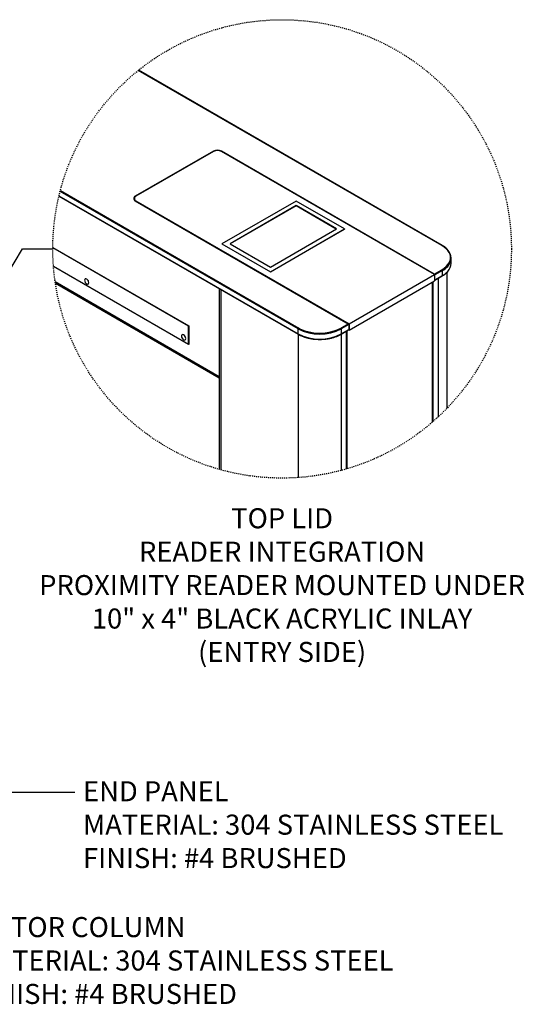
# Model space of a CAD drawing. Units: millimetres. Extents: x 12802 to 14403, y 4955 to 5127.
# Drawn here: x 13382 to 13433, y 5021 to 5119 of the extents above; entities that cross this region are included whole.
import ezdxf

# ---------------------------------------------------------------- set-up
doc = ezdxf.new("R2010")
doc.units = ezdxf.units.MM
doc.header["$LTSCALE"] = 0.00125
doc.linetypes.add('CENTERX2', pattern=[4, 2.5, -0.5, 0.5, -0.5])
for name, color, linetype in [('Center', 2, 'CENTERX2'), ('DIMENSION', 1, 'Continuous'), ('Dimensions', 1, 'Continuous')]:
    doc.layers.add(name, color=color, linetype=linetype)
doc.styles.add('ROMANS', font='arial.ttf')
doc.dimstyles.new('DIM', dxfattribs={"dimtxt": 2, "dimasz": 2, "dimexe": 1.25, "dimexo": 2, "dimtad": 0, "dimtih": 1, "dimtoh": 1, "dimdsep": 46, "dimtxsty": 'ROMANS', "dimcen": 2, "dimclrd": 1, "dimclre": 1, "dimclrt": 1, "dimadec": 0, "dimazin": 0, "dimtfac": 1, "dimtmove": 0, "dimatfit": 3, "dimfxl": 1, "dimarcsym": 0})

msp = doc.modelspace()

# ---------------------------------------------------------------- linework, layer by layer
at = {"color": 7, "linetype": 'Continuous', "lineweight": 25}
for p, q in [((13424.323, 5096.202), (13394.064, 5113.67)), ((13424.361, 5096.205), (13394.083, 5113.685)), ((13401.545, 5105.606), (13393.762, 5101.113)), ((13401.545, 5105.569), (13393.827, 5101.113)), ((13423.575, 5093.353), (13402.35, 5105.606)), ((13423.597, 5093.303), (13402.35, 5105.569)), ((13409.999, 5087.87), (13386.26, 5101.574)), ((13386.288, 5101.682), (13410.053, 5087.963)), ((13386.147, 5101.118), (13410.015, 5087.34)), ((13386.153, 5101.141), (13409.999, 5087.374)), ((13393.66, 5100.88), (13393.66, 5100.729)), ((13393.762, 5100.648), (13414.987, 5088.395)), ((13393.827, 5100.648), (13415.073, 5088.383)), ((13409.785, 5100.636), (13402.405, 5096.375)), ((13414.616, 5097.847), (13409.785, 5100.636)), ((13409.785, 5100.171), (13403.21, 5096.375)), ((13409.785, 5100.152), (13403.227, 5096.366)), ((13413.811, 5097.847), (13409.785, 5100.171)), ((13409.785, 5100.171), (13409.785, 5100.152)), ((13413.794, 5097.837), (13409.785, 5100.152)), ((13407.236, 5093.587), (13414.616, 5097.847)), ((13407.236, 5094.051), (13413.811, 5097.847)), ((13407.236, 5093.567), (13414.616, 5097.828)), ((13414.616, 5097.847), (13414.616, 5097.828)), ((13385.534, 5096.011), (13399.114, 5088.171)), ((13399.082, 5088.153), (13385.534, 5095.974)), ((13402.405, 5096.375), (13402.405, 5096.356)), ((13402.405, 5096.375), (13407.236, 5093.587)), ((13402.405, 5096.356), (13407.236, 5093.567)), ((13403.21, 5096.375), (13407.236, 5094.051)), ((13425.266, 5094.435), (13425.266, 5094.931)), ((13385.597, 5094.152), (13399.082, 5086.367)), ((13399.114, 5086.312), (13385.6, 5094.113)), ((13407.236, 5093.587), (13407.236, 5093.567)), ((13423.575, 5093.353), (13424.323, 5093.785)), ((13424.377, 5093.692), (13423.629, 5093.26)), ((13424.377, 5093.196), (13424.377, 5093.692)), ((13424.844, 5079.965), (13424.844, 5093.527)), ((13389.025, 5092.695), (13389.083, 5092.661)), ((13389.105, 5092.593), (13389.111, 5092.59)), ((13415.073, 5088.383), (13423.597, 5093.303)), ((13415.073, 5087.763), (13423.597, 5092.683)), ((13423.386, 5078.583), (13423.386, 5092.561)), ((13423.45, 5078.639), (13423.45, 5092.599)), ((13423.597, 5093.303), (13423.597, 5092.683)), ((13423.613, 5092.729), (13424.361, 5093.161)), ((13423.629, 5092.764), (13423.629, 5093.26)), ((13423.629, 5092.764), (13424.377, 5093.196)), ((13385.791, 5092.434), (13402.14, 5082.995)), ((13402.14, 5091.886), (13402.14, 5073.862)), ((13399.082, 5088.153), (13399.114, 5088.171)), ((13399.082, 5086.367), (13399.082, 5088.153)), ((13399.114, 5088.171), (13399.114, 5086.312)), ((13409.999, 5087.374), (13409.999, 5087.87)), ((13414.239, 5087.963), (13414.987, 5088.395)), ((13414.277, 5087.34), (13415.025, 5087.771)), ((13415.041, 5088.302), (13414.293, 5087.87)), ((13414.293, 5087.87), (13414.293, 5087.374)), ((13414.293, 5087.374), (13415.041, 5087.806)), ((13414.798, 5087.64), (13414.798, 5073.902)), ((13414.862, 5087.677), (13414.862, 5073.921)), ((13415.037, 5087.784), (13415.073, 5087.763)), ((13415.041, 5088.302), (13415.041, 5087.806)), ((13415.073, 5088.383), (13415.073, 5087.763)), ((13398.687, 5087.117), (13398.744, 5087.084)), ((13398.766, 5087.016), (13398.772, 5087.013)), ((13399.082, 5086.367), (13399.114, 5086.386))]:
    msp.add_line(p, q, dxfattribs=at)
at = {"color": 8, "linetype": 'Continuous', "lineweight": 25}
for p, q in [((13401.545, 5105.569), (13401.545, 5105.606)), ((13402.35, 5105.606), (13402.35, 5105.569)), ((13393.762, 5101.113), (13393.762, 5101.068)), ((13393.827, 5100.648), (13393.827, 5100.611)), ((13385.767, 5092.591), (13402.14, 5083.139)), ((13389.071, 5092.623), (13389.107, 5092.603)), ((13423.955, 5092.926), (13423.955, 5079.094)), ((13402.276, 5091.807), (13402.276, 5073.824)), ((13410.053, 5087.963), (13410.244, 5087.862)), ((13398.732, 5087.046), (13398.768, 5087.025)), ((13409.999, 5087.349), (13409.999, 5073.044)), ((13414.293, 5087.349), (13414.293, 5073.761))]:
    msp.add_line(p, q, dxfattribs=at)
at = {"color": 7, "linetype": 'Continuous', "lineweight": 25, "flags": 128}
for points in [[(13424.323, 5093.785), (13424.561, 5093.939), (13424.764, 5094.109), (13424.93, 5094.292), (13425.057, 5094.485), (13425.142, 5094.685), (13425.185, 5094.89), (13425.185, 5095.096), (13425.142, 5095.301), (13425.057, 5095.502), (13424.93, 5095.695), (13424.764, 5095.877), (13424.561, 5096.047), (13424.323, 5096.202)], [(13389.127, 5092.487), (13389.111, 5092.59), (13389.065, 5092.695), (13388.996, 5092.788), (13388.915, 5092.853), (13388.835, 5092.881), (13388.766, 5092.868), (13388.72, 5092.815), (13388.704, 5092.731), (13388.72, 5092.628), (13388.766, 5092.523), (13388.835, 5092.43), (13388.915, 5092.365), (13388.996, 5092.337), (13389.065, 5092.35), (13389.111, 5092.403), (13389.127, 5092.487)], [(13398.788, 5086.91), (13398.772, 5087.012), (13398.726, 5087.118), (13398.658, 5087.21), (13398.577, 5087.276), (13398.496, 5087.304), (13398.428, 5087.29), (13398.382, 5087.238), (13398.366, 5087.154), (13398.382, 5087.051), (13398.428, 5086.945), (13398.496, 5086.853), (13398.577, 5086.788), (13398.658, 5086.759), (13398.726, 5086.773), (13398.772, 5086.826), (13398.788, 5086.91)]]:
    msp.add_lwpolyline(points, dxfattribs=at)
at = {"color": 8, "linetype": 'Continuous', "lineweight": 25, "flags": 128}
msp.add_lwpolyline([(13413.788, 5087.75), (13413.972, 5087.826), (13414.239, 5087.963)], dxfattribs=at)
at = {"color": 7, "linetype": 'Continuous', "lineweight": 25}
for centre, radius, start, end in [((13401.948, 5104.829), 0.875, 62.60967, 117.39033), ((13401.948, 5104.792), 0.875, 62.60967, 117.39033), ((13393.851, 5100.88), 0.249, 110.78342, 249.21658), ((13393.915, 5100.88), 0.249, 110.78342, 249.21658), ((13424.107, 5094.931), 1.15, 314.95372, 45.22108), ((13424.052, 5094.472), 1.215, 315.19022, 358.27319), ((13424.261, 5093.686), 0.117, 2.60548, 57.39452), ((13423.513, 5093.255), 0.117, 2.60548, 57.39452), ((13423.597, 5092.758), 0.0327, 270.01491, 9.74247), ((13410.116, 5087.865), 0.117, 122.60548, 177.39452), ((13412.146, 5091.999), 4.654, 242.52431, 297.47569), ((13412.154, 5092.16), 4.703, 246.04092, 290.32627), ((13414.176, 5087.865), 0.117, 2.60548, 57.39452), ((13414.925, 5088.297), 0.117, 2.60548, 57.39452), ((13415.004, 5087.802), 0.0374, 305.01333, 6.29885), ((13412.146, 5091.503), 4.654, 242.52431, 297.47569)]:
    msp.add_arc(centre, radius, start, end, dxfattribs=at)
at = {"color": 8, "linetype": 'Continuous', "lineweight": 25}
for centre, radius, start, end in [((13424.346, 5096.173), 0.0364, 64.04246, 127.25351), ((13423.302, 5095.619), 2.207, 299.14726, 317.12702), ((13423.299, 5095.128), 2.212, 299.16001, 316.87889), ((13424.34, 5093.192), 0.0374, 305.01333, 6.29885), ((13410.037, 5087.371), 0.0382, 174.3804, 234.29297), ((13414.255, 5087.371), 0.0382, 305.70708, 5.61959)]:
    msp.add_arc(centre, radius, start, end, dxfattribs=at)
at = {"color": 7, "linetype": 'Continuous', "lineweight": 25}
for points, knots in [([(13424.905, 5095.778), (13424.902, 5095.782), (13424.85, 5095.846), (13424.719, 5095.96), (13424.539, 5096.099), (13424.411, 5096.176), (13424.361, 5096.205)], [0, 0, 0, 0, 0.0238978, 0.3951882, 0.767925, 1, 1, 1, 1]), ([(13424.361, 5093.161), (13424.403, 5093.186), (13424.525, 5093.259), (13424.702, 5093.391), (13424.839, 5093.509), (13424.895, 5093.578), (13424.901, 5093.585)], [0, 0, 0, 0, 0.1985128, 0.5755892, 0.9528659, 1, 1, 1, 1]), ([(13410.015, 5087.34), (13410.058, 5087.316), (13410.183, 5087.246), (13410.41, 5087.143), (13410.699, 5087.039), (13411.007, 5086.954), (13411.328, 5086.891), (13411.659, 5086.848), (13411.997, 5086.827), (13412.336, 5086.829), (13412.673, 5086.852), (13413.003, 5086.897), (13413.323, 5086.963), (13413.628, 5087.05), (13413.915, 5087.157), (13414.129, 5087.256), (13414.244, 5087.321), (13414.277, 5087.34)], [0, 0, 0, 0, 0.037863, 0.109697, 0.181515, 0.253293, 0.32503, 0.396737, 0.468424, 0.540103, 0.611787, 0.683485, 0.755212, 0.826979, 0.8988, 0.970684, 1, 1, 1, 1])]:
    msp.add_open_spline(points, degree=3, knots=knots, dxfattribs=at)
at = {"layer": 'Center'}
msp.add_circle((13408.4, 5095.855), 22.867, dxfattribs=at)

# ---------------------------------------------------------------- texts
at = {"layer": 'Dimensions', "color": 1, "char_height": 2, "style": 'ROMANS'}
for s, insert, width, attachment_point in [('TOP LID\\PREADER INTEGRATION\\PPROXIMITY READER MOUNTED UNDER 10" x 4" BLACK ACRYLIC INLAY\\P(ENTRY SIDE)', (13408.4, 5069.988), 53.22318, 2), ('END PANEL{\\Farroms|c0;\\P}MATERIAL: 304 STAINLESS STEEL \\PFINISH: #4 BRUSHED', (13388.551, 5034.091), 53.22318, 7), ('\\pxql;ROTOR COLUMN\\PMATERIAL: 304 STAINLESS STEEL\\PFINISH: #4 BRUSHED', (13377.603, 5020.542), 61.06371, 7)]:
    msp.add_mtext(s, dxfattribs=dict(at, insert=insert, width=width, attachment_point=attachment_point))

# ---------------------------------------------------------------- leaders
at = {"layer": 'DIMENSION', "annotation_type": 0, "has_hookline": 1, "hookline_direction": 0}
msp.add_leader([(13374.088, 5055.547), (13380.528, 5041.676), (13387.742, 5041.676)], dimstyle='DIM', override={"dimasz": 1.5}, dxfattribs=at)
at = {"layer": 'Dimensions'}
msp.add_leader([(13368.239, 5071.98), (13382.517, 5095.871), (13385.533, 5095.855)], dimstyle='DIM', override={"dimasz": 1.5}, dxfattribs=at)

doc.saveas('drawing.dxf')
